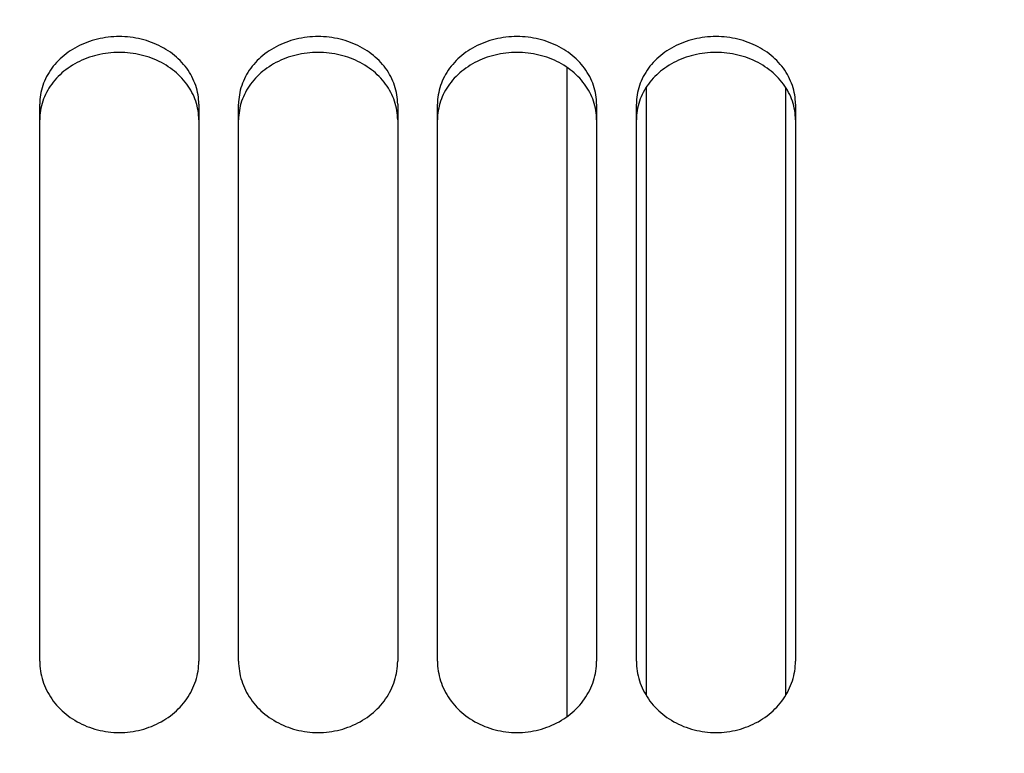
# Model space of a CAD drawing. Units: millimetres. Extents: x 0 to 594, y 0 to 420.
# Drawn here: x 152 to 159, y 286 to 292 of the extents above; entities that cross this region are included whole.
import ezdxf

# ---------------------------------------------------------------- set-up
doc = ezdxf.new("R2010")
doc.units = ezdxf.units.MM
doc.header["$LTSCALE"] = 32.67
doc.layers.get('0').update_dxf_attribs({"linetype": 'CONTINUOUS'})
doc.layers.add('SOLIDES', color=7, linetype='CONTINUOUS')
doc.styles.get("Standard").update_dxf_attribs({"font": 'txt', "width": 0.85})
doc.dimstyles.new('DIMSTYLE_1', dxfattribs={"dimtxt": 3.5, "dimasz": 3.5, "dimexe": 1.5, "dimexo": 1, "dimgap": 0.875, "dimtad": 1, "dimdec": 4, "dimlfac": 6.666667, "dimtxsty": 'STANDARD', "dimblk": '_FILLED', "dimblk1": '_FILLED', "dimblk2": '_FILLED', "dimcen": 0.09, "dimclrt": 5, "dimadec": 0, "dimazin": 0, "dimtp": 0.8, "dimtm": 0.8, "dimtfac": 1, "dimtdec": 4, "dimtofl": 0, "dimtmove": 0, "dimatfit": 3, "dimldrblk": '_FILLED', "dimfxl": 1, "dimtolj": 1, "dimarcsym": 0})
doc.dimstyles.new('DIMSTYLE_2', dxfattribs={"dimtxt": 3.5, "dimasz": 3.5, "dimexe": 1.5, "dimexo": 1, "dimgap": 0.875, "dimtad": 1, "dimdec": 4, "dimlfac": 6.666667, "dimtxsty": 'STANDARD', "dimblk": '_FILLED', "dimblk1": '_FILLED', "dimblk2": '_FILLED', "dimcen": 0.09, "dimclrt": 5, "dimadec": 0, "dimazin": 0, "dimtp": 0.0001, "dimtm": 0.0001, "dimtfac": 1, "dimtdec": 4, "dimtofl": 0, "dimtmove": 0, "dimatfit": 3, "dimldrblk": '_FILLED', "dimfxl": 1, "dimtolj": 1, "dimarcsym": 0})

# ---------------------------------------------------------------- blocks, each defined once
blk = doc.blocks.new('_FILLED')
at = {"color": 0, "linetype": 'BYBLOCK'}
blk.add_solid([(0, 0), (-1, 0.2143), (-1, -0.2143)], dxfattribs=at)
blk = doc.blocks.new('*D0')
at = {"color": 2, "linetype": 'CONTINUOUS'}
for p, q in [((123.2572, 357.1457), (123.2572, 357.7707)), ((204.3322, 357.1457), (204.3322, 357.7707)), ((123.2572, 315.1405), (123.2572, 357.1457)), ((204.3322, 260.8885), (204.3322, 357.1457)), ((123.2572, 356.2707), (163.7947, 356.2707)), ((204.3322, 356.2707), (163.7947, 356.2707))]:
    blk.add_line(p, q, dxfattribs=at)
at = {"color": 2, "linetype": 'CONTINUOUS', "xscale": 3.5, "yscale": 3.5, "zscale": 3.5, "rotation": 180}
blk.add_blockref('_FILLED', (123.2572, 356.2707), dxfattribs=at)
at = {"color": 2, "linetype": 'CONTINUOUS', "xscale": 3.5, "yscale": 3.5, "zscale": 3.5}
blk.add_blockref('_FILLED', (204.3322, 356.2707), dxfattribs=at)
at = {"color": 5, "linetype": 'CONTINUOUS', "insert": (163.7947, 360.6457), "char_height": 3.5, "width": 8.925, "attachment_point": 2, "line_spacing_factor": 0.9}
blk.add_mtext(' Xg', dxfattribs=at)
blk = doc.blocks.new('*D23')
at = {"color": 2, "linetype": 'CONTINUOUS'}
for p, q in [((123.2572, 304.941), (123.2572, 182.7002)), ((159.3322, 187.27), (159.3322, 182.7002)), ((123.2572, 184.2002), (141.2947, 184.2002)), ((159.3322, 184.2002), (141.2947, 184.2002))]:
    blk.add_line(p, q, dxfattribs=at)
at = {"color": 2, "linetype": 'CONTINUOUS', "xscale": 3.5, "yscale": 3.5, "zscale": 3.5, "rotation": 180}
blk.add_blockref('_FILLED', (123.2572, 184.2002), dxfattribs=at)
at = {"color": 2, "linetype": 'CONTINUOUS', "xscale": 3.5, "yscale": 3.5, "zscale": 3.5}
blk.add_blockref('_FILLED', (159.3322, 184.2002), dxfattribs=at)
at = {"color": 5, "linetype": 'CONTINUOUS', "insert": (141.2947, 188.5752), "char_height": 3.5, "width": 14.875, "attachment_point": 2, "line_spacing_factor": 0.9}
blk.add_mtext('240,5', dxfattribs=at)

msp = doc.modelspace()

# ---------------------------------------------------------------- linework, layer by layer
at = {"color": 7, "linetype": 'CONTINUOUS'}
for p, q in [((156.107169, 291.423645), (156.107169, 286.522106)), ((156.707169, 291.272729), (156.707169, 286.681961)), ((157.757169, 291.272729), (157.757169, 286.681961))]:
    msp.add_line(p, q, dxfattribs=at)
at = {"layer": 'SOLIDES', "color": 7, "linetype": 'CONTINUOUS'}
for p, q in [((152.132169, 286.94208), (152.132169, 291.143733)), ((153.332169, 291.143733), (153.332169, 286.94208)), ((153.632169, 286.94208), (153.632169, 291.143733)), ((154.832169, 291.143733), (154.832169, 286.94208)), ((155.132169, 286.94208), (155.132169, 291.143733)), ((156.332169, 291.143733), (156.332169, 286.94208)), ((156.632169, 286.94208), (156.632169, 291.143733)), ((157.832169, 291.143733), (157.832169, 286.94208))]:
    msp.add_line(p, q, dxfattribs=at)
for points in [[(153.332169, 291.143733), (153.331804, 291.161571), (153.330707, 291.179385), (153.328876, 291.197173), (153.326307, 291.214977), (153.323005, 291.232756), (153.31899, 291.250387), (153.314262, 291.267852), (153.308822, 291.285169), (153.302695, 291.302266), (153.295885, 291.319128), (153.288388, 291.33577), (153.280215, 291.352165), (153.271358, 291.368322), (153.261825, 291.384232), (153.251646, 291.399846), (153.24081, 291.415177), (153.229327, 291.430212), (153.217266, 291.444864), (153.204632, 291.459123), (153.191419, 291.472998), (153.177677, 291.486439), (153.163416, 291.499434), (153.148628, 291.511994), (153.133335, 291.5241), (153.117525, 291.53576), (153.101212, 291.546966), (153.084458, 291.557676), (153.067251, 291.567895), (153.049604, 291.577618), (153.031618, 291.586792), (153.013309, 291.595404), (152.994662, 291.603467), (152.975734, 291.610956), (152.956536, 291.617864), (152.937058, 291.624198), (152.917327, 291.629951), (152.897324, 291.635127), (152.877069, 291.639722), (152.856653, 291.643715), (152.836062, 291.647102), (152.815312, 291.649887), (152.794534, 291.652055), (152.773764, 291.653599), (152.752967, 291.654525), (152.732169, 291.654834), (152.711372, 291.654525), (152.690575, 291.653599), (152.669805, 291.652055), (152.649027, 291.649887), (152.628276, 291.647102), (152.607686, 291.643715), (152.58727, 291.639722), (152.567015, 291.635127), (152.547011, 291.629951), (152.527281, 291.624198), (152.507803, 291.617864), (152.488605, 291.610956), (152.469677, 291.603467), (152.45103, 291.595404), (152.43272, 291.586792), (152.414735, 291.577618), (152.397087, 291.567895), (152.37988, 291.557676), (152.363127, 291.546966), (152.346813, 291.53576), (152.331004, 291.5241), (152.315711, 291.511994), (152.300922, 291.499434), (152.286662, 291.486439), (152.27292, 291.472998), (152.259707, 291.459123), (152.247073, 291.444864), (152.235011, 291.430212), (152.223529, 291.415177), (152.212693, 291.399846), (152.202514, 291.384232), (152.192981, 291.368322), (152.184124, 291.352165), (152.175951, 291.33577), (152.168453, 291.319128), (152.161644, 291.302266), (152.155516, 291.285169), (152.150077, 291.267852), (152.145349, 291.250387), (152.141334, 291.232756), (152.138032, 291.214977), (152.135462, 291.197173), (152.133632, 291.179385), (152.132534, 291.161571), (152.132169, 291.143733)], [(154.832169, 291.143733), (154.831804, 291.161571), (154.830707, 291.179385), (154.828876, 291.197173), (154.826307, 291.214977), (154.823005, 291.232756), (154.81899, 291.250387), (154.814262, 291.267852), (154.808822, 291.285169), (154.802695, 291.302266), (154.795885, 291.319128), (154.788388, 291.33577), (154.780215, 291.352165), (154.771358, 291.368322), (154.761825, 291.384232), (154.751646, 291.399846), (154.74081, 291.415177), (154.729327, 291.430212), (154.717266, 291.444864), (154.704632, 291.459123), (154.691419, 291.472998), (154.677677, 291.486439), (154.663416, 291.499434), (154.648628, 291.511994), (154.633335, 291.5241), (154.617525, 291.53576), (154.601212, 291.546966), (154.584458, 291.557676), (154.567251, 291.567895), (154.549604, 291.577618), (154.531618, 291.586792), (154.513309, 291.595404), (154.494662, 291.603467), (154.475734, 291.610956), (154.456536, 291.617864), (154.437058, 291.624198), (154.417327, 291.629951), (154.397324, 291.635127), (154.377069, 291.639722), (154.356653, 291.643715), (154.336062, 291.647102), (154.315312, 291.649887), (154.294534, 291.652055), (154.273764, 291.653599), (154.252967, 291.654525), (154.232169, 291.654834), (154.211372, 291.654525), (154.190575, 291.653599), (154.169805, 291.652055), (154.149027, 291.649887), (154.128276, 291.647102), (154.107686, 291.643715), (154.08727, 291.639722), (154.067015, 291.635127), (154.047011, 291.629951), (154.027281, 291.624198), (154.007803, 291.617864), (153.988605, 291.610956), (153.969677, 291.603467), (153.95103, 291.595404), (153.93272, 291.586792), (153.914735, 291.577618), (153.897087, 291.567895), (153.87988, 291.557676), (153.863127, 291.546966), (153.846813, 291.53576), (153.831004, 291.5241), (153.815711, 291.511994), (153.800922, 291.499434), (153.786662, 291.486439), (153.77292, 291.472998), (153.759707, 291.459123), (153.747073, 291.444864), (153.735011, 291.430212), (153.723529, 291.415177), (153.712693, 291.399846), (153.702514, 291.384232), (153.692981, 291.368322), (153.684124, 291.352165), (153.675951, 291.33577), (153.668453, 291.319128), (153.661644, 291.302266), (153.655516, 291.285169), (153.650077, 291.267852), (153.645349, 291.250387), (153.641334, 291.232756), (153.638032, 291.214977), (153.635462, 291.197173), (153.633632, 291.179385), (153.632534, 291.161571), (153.632169, 291.143733)], [(156.332169, 291.143733), (156.331804, 291.161571), (156.330707, 291.179385), (156.328876, 291.197173), (156.326307, 291.214977), (156.323005, 291.232756), (156.31899, 291.250387), (156.314262, 291.267852), (156.308822, 291.285169), (156.302695, 291.302266), (156.295885, 291.319128), (156.288388, 291.33577), (156.280215, 291.352165), (156.271358, 291.368322), (156.261825, 291.384232), (156.251646, 291.399846), (156.24081, 291.415177), (156.229327, 291.430212), (156.217266, 291.444864), (156.204632, 291.459123), (156.191419, 291.472998), (156.177677, 291.486439), (156.163416, 291.499434), (156.148628, 291.511994), (156.133335, 291.5241), (156.117525, 291.53576), (156.101212, 291.546966), (156.084458, 291.557676), (156.067251, 291.567895), (156.049604, 291.577618), (156.031618, 291.586792), (156.013309, 291.595404), (155.994662, 291.603467), (155.975734, 291.610956), (155.956536, 291.617864), (155.937058, 291.624198), (155.917327, 291.629951), (155.897324, 291.635127), (155.877069, 291.639722), (155.856653, 291.643715), (155.836062, 291.647102), (155.815312, 291.649887), (155.794534, 291.652055), (155.773764, 291.653599), (155.752967, 291.654525), (155.732169, 291.654834), (155.711372, 291.654525), (155.690575, 291.653599), (155.669805, 291.652055), (155.649027, 291.649887), (155.628276, 291.647102), (155.607686, 291.643715), (155.58727, 291.639722), (155.567015, 291.635127), (155.547011, 291.629951), (155.527281, 291.624198), (155.507803, 291.617864), (155.488605, 291.610956), (155.469677, 291.603467), (155.45103, 291.595404), (155.43272, 291.586792), (155.414735, 291.577618), (155.397087, 291.567895), (155.37988, 291.557676), (155.363127, 291.546966), (155.346813, 291.53576), (155.331004, 291.5241), (155.315711, 291.511994), (155.300922, 291.499434), (155.286662, 291.486439), (155.27292, 291.472998), (155.259707, 291.459123), (155.247073, 291.444864), (155.235011, 291.430212), (155.223529, 291.415177), (155.212693, 291.399846), (155.202514, 291.384232), (155.192981, 291.368322), (155.184124, 291.352165), (155.175951, 291.33577), (155.168453, 291.319128), (155.161644, 291.302266), (155.155516, 291.285169), (155.150077, 291.267852), (155.145349, 291.250387), (155.141334, 291.232756), (155.138032, 291.214977), (155.135462, 291.197173), (155.133632, 291.179385), (155.132534, 291.161571), (155.132169, 291.143733)], [(157.832169, 291.143733), (157.831804, 291.161571), (157.830707, 291.179385), (157.828876, 291.197173), (157.826307, 291.214977), (157.823005, 291.232756), (157.81899, 291.250387), (157.814262, 291.267852), (157.808822, 291.285169), (157.802695, 291.302266), (157.795885, 291.319128), (157.788388, 291.33577), (157.780215, 291.352165), (157.771358, 291.368322), (157.761825, 291.384232), (157.751646, 291.399846), (157.74081, 291.415177), (157.729327, 291.430212), (157.717266, 291.444864), (157.704632, 291.459123), (157.691419, 291.472998), (157.677677, 291.486439), (157.663416, 291.499434), (157.648628, 291.511994), (157.633335, 291.5241), (157.617525, 291.53576), (157.601212, 291.546966), (157.584458, 291.557676), (157.567251, 291.567895), (157.549604, 291.577618), (157.531618, 291.586792), (157.513309, 291.595404), (157.494662, 291.603467), (157.475734, 291.610956), (157.456536, 291.617864), (157.437058, 291.624198), (157.417327, 291.629951), (157.397324, 291.635127), (157.377069, 291.639722), (157.356653, 291.643715), (157.336062, 291.647102), (157.315312, 291.649887), (157.294534, 291.652055), (157.273764, 291.653599), (157.252967, 291.654525), (157.232169, 291.654834), (157.211372, 291.654525), (157.190575, 291.653599), (157.169805, 291.652055), (157.149027, 291.649887), (157.128276, 291.647102), (157.107686, 291.643715), (157.08727, 291.639722), (157.067015, 291.635127), (157.047011, 291.629951), (157.027281, 291.624198), (157.007803, 291.617864), (156.988605, 291.610956), (156.969677, 291.603467), (156.95103, 291.595404), (156.93272, 291.586792), (156.914735, 291.577618), (156.897087, 291.567895), (156.87988, 291.557676), (156.863127, 291.546966), (156.846813, 291.53576), (156.831004, 291.5241), (156.815711, 291.511994), (156.800922, 291.499434), (156.786662, 291.486439), (156.77292, 291.472998), (156.759707, 291.459123), (156.747073, 291.444864), (156.735011, 291.430212), (156.723529, 291.415177), (156.712693, 291.399846), (156.702514, 291.384232), (156.692981, 291.368322), (156.684124, 291.352165), (156.675951, 291.33577), (156.668453, 291.319128), (156.661644, 291.302266), (156.655516, 291.285169), (156.650077, 291.267852), (156.645349, 291.250387), (156.641334, 291.232756), (156.638032, 291.214977), (156.635462, 291.197173), (156.633632, 291.179385), (156.632534, 291.161571), (156.632169, 291.143733)], [(152.132169, 286.94208), (152.132534, 286.923392), (152.133632, 286.904722), (152.135462, 286.886071), (152.138032, 286.867396), (152.141334, 286.84874), (152.145349, 286.830231), (152.150077, 286.81189), (152.155516, 286.793697), (152.161644, 286.775728), (152.168453, 286.757999), (152.175951, 286.740495), (152.184124, 286.723244), (152.192981, 286.706237), (152.202514, 286.689484), (152.212693, 286.673037), (152.223529, 286.656882), (152.235011, 286.641034), (152.247073, 286.625584), (152.259707, 286.610545), (152.27292, 286.595904), (152.286662, 286.581718), (152.300922, 286.567998), (152.315711, 286.554734), (152.331004, 286.541945), (152.346813, 286.529625), (152.363127, 286.517781), (152.37988, 286.506458), (152.397087, 286.495652), (152.414735, 286.485367), (152.43272, 286.475663), (152.45103, 286.466549), (152.469677, 286.458016), (152.488605, 286.450089), (152.507803, 286.442775), (152.527281, 286.436068), (152.547011, 286.429976), (152.567015, 286.424494), (152.58727, 286.419626), (152.607686, 286.415397), (152.628276, 286.411808), (152.649027, 286.408857), (152.669805, 286.406561), (152.690575, 286.404925), (152.711372, 286.403943), (152.732169, 286.403616), (152.752967, 286.403943), (152.773764, 286.404925), (152.794534, 286.406561), (152.815312, 286.408857), (152.836062, 286.411808), (152.856653, 286.415397), (152.877069, 286.419626), (152.897324, 286.424494), (152.917327, 286.429976), (152.937058, 286.436068), (152.956536, 286.442775), (152.975734, 286.450089), (152.994662, 286.458016), (153.013309, 286.466549), (153.031618, 286.475663), (153.049604, 286.485367), (153.067251, 286.495652), (153.084458, 286.506458), (153.101212, 286.517781), (153.117525, 286.529625), (153.133335, 286.541945), (153.148628, 286.554734), (153.163416, 286.567998), (153.177677, 286.581718), (153.191419, 286.595904), (153.204632, 286.610545), (153.217266, 286.625584), (153.229327, 286.641034), (153.24081, 286.656882), (153.251646, 286.673037), (153.261825, 286.689484), (153.271358, 286.706237), (153.280215, 286.723244), (153.288388, 286.740495), (153.295885, 286.757999), (153.302695, 286.775728), (153.308822, 286.793697), (153.314262, 286.81189), (153.31899, 286.830231), (153.323005, 286.84874), (153.326307, 286.867396), (153.328876, 286.886071), (153.330707, 286.904722), (153.331804, 286.923392), (153.332169, 286.94208)], [(153.632169, 286.94208), (153.632534, 286.923392), (153.633632, 286.904722), (153.635462, 286.886071), (153.638032, 286.867396), (153.641334, 286.84874), (153.645349, 286.830231), (153.650077, 286.81189), (153.655516, 286.793697), (153.661644, 286.775728), (153.668453, 286.757999), (153.675951, 286.740495), (153.684124, 286.723244), (153.692981, 286.706237), (153.702514, 286.689484), (153.712693, 286.673037), (153.723529, 286.656882), (153.735011, 286.641034), (153.747073, 286.625584), (153.759707, 286.610545), (153.77292, 286.595904), (153.786662, 286.581718), (153.800922, 286.567998), (153.815711, 286.554734), (153.831004, 286.541945), (153.846813, 286.529625), (153.863127, 286.517781), (153.87988, 286.506458), (153.897087, 286.495652), (153.914735, 286.485367), (153.93272, 286.475663), (153.95103, 286.466549), (153.969677, 286.458016), (153.988605, 286.450089), (154.007803, 286.442775), (154.027281, 286.436068), (154.047011, 286.429976), (154.067015, 286.424494), (154.08727, 286.419626), (154.107686, 286.415397), (154.128276, 286.411808), (154.149027, 286.408857), (154.169805, 286.406561), (154.190575, 286.404925), (154.211372, 286.403943), (154.232169, 286.403616), (154.252967, 286.403943), (154.273764, 286.404925), (154.294534, 286.406561), (154.315312, 286.408857), (154.336062, 286.411808), (154.356653, 286.415397), (154.377069, 286.419626), (154.397324, 286.424494), (154.417327, 286.429976), (154.437058, 286.436068), (154.456536, 286.442775), (154.475734, 286.450089), (154.494662, 286.458016), (154.513309, 286.466549), (154.531618, 286.475663), (154.549604, 286.485367), (154.567251, 286.495652), (154.584458, 286.506458), (154.601212, 286.517781), (154.617525, 286.529625), (154.633335, 286.541945), (154.648628, 286.554734), (154.663416, 286.567998), (154.677677, 286.581718), (154.691419, 286.595904), (154.704632, 286.610545), (154.717266, 286.625584), (154.729327, 286.641034), (154.74081, 286.656882), (154.751646, 286.673037), (154.761825, 286.689484), (154.771358, 286.706237), (154.780215, 286.723244), (154.788388, 286.740495), (154.795885, 286.757999), (154.802695, 286.775728), (154.808822, 286.793697), (154.814262, 286.81189), (154.81899, 286.830231), (154.823005, 286.84874), (154.826307, 286.867396), (154.828876, 286.886071), (154.830707, 286.904722), (154.831804, 286.923392), (154.832169, 286.94208)], [(155.132169, 286.94208), (155.132534, 286.923392), (155.133632, 286.904722), (155.135462, 286.886071), (155.138032, 286.867396), (155.141334, 286.84874), (155.145349, 286.830231), (155.150077, 286.81189), (155.155516, 286.793697), (155.161644, 286.775728), (155.168453, 286.757999), (155.175951, 286.740495), (155.184124, 286.723244), (155.192981, 286.706237), (155.202514, 286.689484), (155.212693, 286.673037), (155.223529, 286.656882), (155.235011, 286.641034), (155.247073, 286.625584), (155.259707, 286.610545), (155.27292, 286.595904), (155.286662, 286.581718), (155.300922, 286.567998), (155.315711, 286.554734), (155.331004, 286.541945), (155.346813, 286.529625), (155.363127, 286.517781), (155.37988, 286.506458), (155.397087, 286.495652), (155.414735, 286.485367), (155.43272, 286.475663), (155.45103, 286.466549), (155.469677, 286.458016), (155.488605, 286.450089), (155.507803, 286.442775), (155.527281, 286.436068), (155.547011, 286.429976), (155.567015, 286.424494), (155.58727, 286.419626), (155.607686, 286.415397), (155.628276, 286.411808), (155.649027, 286.408857), (155.669805, 286.406561), (155.690575, 286.404925), (155.711372, 286.403943), (155.732169, 286.403616), (155.752967, 286.403943), (155.773764, 286.404925), (155.794534, 286.406561), (155.815312, 286.408857), (155.836062, 286.411808), (155.856653, 286.415397), (155.877069, 286.419626), (155.897324, 286.424494), (155.917327, 286.429976), (155.937058, 286.436068), (155.956536, 286.442775), (155.975734, 286.450089), (155.994662, 286.458016), (156.013309, 286.466549), (156.031618, 286.475663), (156.049604, 286.485367), (156.067251, 286.495652), (156.084458, 286.506458), (156.101212, 286.517781), (156.117525, 286.529625), (156.133335, 286.541945), (156.148628, 286.554734), (156.163416, 286.567998), (156.177677, 286.581718), (156.191419, 286.595904), (156.204632, 286.610545), (156.217266, 286.625584), (156.229327, 286.641034), (156.24081, 286.656882), (156.251646, 286.673037), (156.261825, 286.689484), (156.271358, 286.706237), (156.280215, 286.723244), (156.288388, 286.740495), (156.295885, 286.757999), (156.302695, 286.775728), (156.308822, 286.793697), (156.314262, 286.81189), (156.31899, 286.830231), (156.323005, 286.84874), (156.326307, 286.867396), (156.328876, 286.886071), (156.330707, 286.904722), (156.331804, 286.923392), (156.332169, 286.94208)], [(156.632169, 286.94208), (156.632534, 286.923392), (156.633632, 286.904722), (156.635462, 286.886071), (156.638032, 286.867396), (156.641334, 286.84874), (156.645349, 286.830231), (156.650077, 286.81189), (156.655516, 286.793697), (156.661644, 286.775728), (156.668453, 286.757999), (156.675951, 286.740495), (156.684124, 286.723244), (156.692981, 286.706237), (156.702514, 286.689484), (156.712693, 286.673037), (156.723529, 286.656882), (156.735011, 286.641034), (156.747073, 286.625584), (156.759707, 286.610545), (156.77292, 286.595904), (156.786662, 286.581718), (156.800922, 286.567998), (156.815711, 286.554734), (156.831004, 286.541945), (156.846813, 286.529625), (156.863127, 286.517781), (156.87988, 286.506458), (156.897087, 286.495652), (156.914735, 286.485367), (156.93272, 286.475663), (156.95103, 286.466549), (156.969677, 286.458016), (156.988605, 286.450089), (157.007803, 286.442775), (157.027281, 286.436068), (157.047011, 286.429976), (157.067015, 286.424494), (157.08727, 286.419626), (157.107686, 286.415397), (157.128276, 286.411808), (157.149027, 286.408857), (157.169805, 286.406561), (157.190575, 286.404925), (157.211372, 286.403943), (157.232169, 286.403616), (157.252967, 286.403943), (157.273764, 286.404925), (157.294534, 286.406561), (157.315312, 286.408857), (157.336062, 286.411808), (157.356653, 286.415397), (157.377069, 286.419626), (157.397324, 286.424494), (157.417327, 286.429976), (157.437058, 286.436068), (157.456536, 286.442775), (157.475734, 286.450089), (157.494662, 286.458016), (157.513309, 286.466549), (157.531618, 286.475663), (157.549604, 286.485367), (157.567251, 286.495652), (157.584458, 286.506458), (157.601212, 286.517781), (157.617525, 286.529625), (157.633335, 286.541945), (157.648628, 286.554734), (157.663416, 286.567998), (157.677677, 286.581718), (157.691419, 286.595904), (157.704632, 286.610545), (157.717266, 286.625584), (157.729327, 286.641034), (157.74081, 286.656882), (157.751646, 286.673037), (157.761825, 286.689484), (157.771358, 286.706237), (157.780215, 286.723244), (157.788388, 286.740495), (157.795885, 286.757999), (157.802695, 286.775728), (157.808822, 286.793697), (157.814262, 286.81189), (157.81899, 286.830231), (157.823005, 286.84874), (157.826307, 286.867396), (157.828876, 286.886071), (157.830707, 286.904722), (157.831804, 286.923392), (157.832169, 286.94208)]]:
    msp.add_lwpolyline(points, dxfattribs=at)
at = {"layer": 'SOLIDES', "color": 3, "linetype": 'CONTINUOUS'}
for points in [[(153.308928, 291.166624), (153.302826, 291.183625), (153.296043, 291.200394), (153.288576, 291.216948), (153.280432, 291.233258), (153.271607, 291.249333), (153.262106, 291.265167), (153.25196, 291.280708), (153.241154, 291.295972), (153.229703, 291.310945), (153.217671, 291.32554), (153.205063, 291.339747), (153.191875, 291.353576), (153.178156, 291.366974), (153.163916, 291.379931), (153.149145, 291.392458), (153.133867, 291.404535), (153.11807, 291.416168), (153.101765, 291.427352), (153.085015, 291.438044), (153.067808, 291.448248), (153.050156, 291.457959), (153.032161, 291.467124), (153.013838, 291.47573), (152.995172, 291.483789), (152.976222, 291.491275), (152.956999, 291.498182), (152.937492, 291.504517), (152.91773, 291.51027), (152.897692, 291.515448), (152.877398, 291.520045), (152.856941, 291.524039), (152.836306, 291.527429), (152.815509, 291.530216), (152.794682, 291.532385), (152.773864, 291.533931), (152.753017, 291.534858), (152.732169, 291.535167), (152.711322, 291.534858), (152.690475, 291.533931), (152.669656, 291.532385), (152.64883, 291.530216), (152.628033, 291.527429), (152.607398, 291.524039), (152.586941, 291.520045), (152.566647, 291.515448), (152.546609, 291.51027), (152.526846, 291.504517), (152.50734, 291.498182), (152.488116, 291.491275), (152.469167, 291.483789), (152.450501, 291.47573), (152.432178, 291.467124), (152.414183, 291.457959), (152.396531, 291.448248), (152.379324, 291.438044), (152.362574, 291.427352), (152.346269, 291.416168), (152.330471, 291.404535), (152.315194, 291.392458), (152.300423, 291.379931), (152.286182, 291.366974), (152.272464, 291.353576), (152.259276, 291.339747), (152.246668, 291.32554), (152.234636, 291.310945), (152.223184, 291.295972), (152.212379, 291.280708), (152.202232, 291.265167), (152.192732, 291.249333), (152.183906, 291.233258), (152.175763, 291.216948), (152.168295, 291.200394), (152.161513, 291.183625), (152.155411, 291.166624)], [(154.808928, 291.166624), (154.802826, 291.183625), (154.796043, 291.200394), (154.788576, 291.216948), (154.780432, 291.233258), (154.771607, 291.249333), (154.762106, 291.265167), (154.75196, 291.280708), (154.741154, 291.295972), (154.729703, 291.310945), (154.717671, 291.32554), (154.705063, 291.339747), (154.691875, 291.353576), (154.678156, 291.366974), (154.663916, 291.379931), (154.649145, 291.392458), (154.633867, 291.404535), (154.61807, 291.416168), (154.601765, 291.427352), (154.585015, 291.438044), (154.567808, 291.448248), (154.550156, 291.457959), (154.532161, 291.467124), (154.513838, 291.47573), (154.495172, 291.483789), (154.476222, 291.491275), (154.456999, 291.498182), (154.437492, 291.504517), (154.41773, 291.51027), (154.397692, 291.515448), (154.377398, 291.520045), (154.356941, 291.524039), (154.336306, 291.527429), (154.315509, 291.530216), (154.294682, 291.532385), (154.273864, 291.533931), (154.253017, 291.534858), (154.232169, 291.535167), (154.211322, 291.534858), (154.190475, 291.533931), (154.169656, 291.532385), (154.14883, 291.530216), (154.128033, 291.527429), (154.107398, 291.524039), (154.086941, 291.520045), (154.066647, 291.515448), (154.046609, 291.51027), (154.026846, 291.504517), (154.00734, 291.498182), (153.988116, 291.491275), (153.969167, 291.483789), (153.950501, 291.47573), (153.932178, 291.467124), (153.914183, 291.457959), (153.896531, 291.448248), (153.879324, 291.438044), (153.862574, 291.427352), (153.846269, 291.416168), (153.830471, 291.404535), (153.815194, 291.392458), (153.800423, 291.379931), (153.786182, 291.366974), (153.772464, 291.353576), (153.759276, 291.339747), (153.746668, 291.32554), (153.734636, 291.310945), (153.723184, 291.295972), (153.712379, 291.280708), (153.702232, 291.265167), (153.692732, 291.249333), (153.683906, 291.233258), (153.675763, 291.216948), (153.668295, 291.200394), (153.661513, 291.183625), (153.655411, 291.166624)], [(156.308928, 291.166624), (156.302826, 291.183625), (156.296043, 291.200394), (156.288576, 291.216948), (156.280432, 291.233258), (156.271607, 291.249333), (156.262106, 291.265167), (156.25196, 291.280708), (156.241154, 291.295972), (156.229703, 291.310945), (156.217671, 291.32554), (156.205063, 291.339747), (156.191875, 291.353576), (156.178156, 291.366974), (156.163916, 291.379931), (156.149145, 291.392458), (156.133867, 291.404535), (156.11807, 291.416168), (156.101765, 291.427352), (156.085015, 291.438044), (156.067808, 291.448248), (156.050156, 291.457959), (156.032161, 291.467124), (156.013838, 291.47573), (155.995172, 291.483789), (155.976222, 291.491275), (155.956999, 291.498182), (155.937492, 291.504517), (155.91773, 291.51027), (155.897692, 291.515448), (155.877398, 291.520045), (155.856941, 291.524039), (155.836306, 291.527429), (155.815509, 291.530216), (155.794682, 291.532385), (155.773864, 291.533931), (155.753017, 291.534858), (155.732169, 291.535167), (155.711322, 291.534858), (155.690475, 291.533931), (155.669656, 291.532385), (155.64883, 291.530216), (155.628033, 291.527429), (155.607398, 291.524039), (155.586941, 291.520045), (155.566647, 291.515448), (155.546609, 291.51027), (155.526846, 291.504517), (155.50734, 291.498182), (155.488116, 291.491275), (155.469167, 291.483789), (155.450501, 291.47573), (155.432178, 291.467124), (155.414183, 291.457959), (155.396531, 291.448248), (155.379324, 291.438044), (155.362574, 291.427352), (155.346269, 291.416168), (155.330471, 291.404535), (155.315194, 291.392458), (155.300423, 291.379931), (155.286182, 291.366974), (155.272464, 291.353576), (155.259276, 291.339747), (155.246668, 291.32554), (155.234636, 291.310945), (155.223184, 291.295972), (155.212379, 291.280708), (155.202232, 291.265167), (155.192732, 291.249333), (155.183906, 291.233258), (155.175763, 291.216948), (155.168295, 291.200394), (155.161513, 291.183625), (155.155411, 291.166624)], [(157.762106, 291.265167), (157.75196, 291.280708), (157.741154, 291.295972), (157.729703, 291.310945), (157.717671, 291.32554), (157.705063, 291.339747), (157.691875, 291.353576), (157.678156, 291.366974), (157.663916, 291.379931), (157.649145, 291.392458), (157.633867, 291.404535), (157.61807, 291.416168), (157.601765, 291.427352), (157.585015, 291.438044), (157.567808, 291.448248), (157.550156, 291.457959), (157.532161, 291.467124), (157.513838, 291.47573), (157.495172, 291.483789), (157.476222, 291.491275), (157.456999, 291.498182), (157.437492, 291.504517), (157.41773, 291.51027), (157.397692, 291.515448), (157.377398, 291.520045), (157.356941, 291.524039), (157.336306, 291.527429), (157.315509, 291.530216), (157.294682, 291.532385), (157.273864, 291.533931), (157.253017, 291.534858), (157.232169, 291.535167), (157.211322, 291.534858), (157.190475, 291.533931), (157.169656, 291.532385), (157.14883, 291.530216), (157.128033, 291.527429), (157.107398, 291.524039), (157.086941, 291.520045), (157.066647, 291.515448), (157.046609, 291.51027), (157.026846, 291.504517), (157.00734, 291.498182), (156.988116, 291.491275), (156.969167, 291.483789), (156.950501, 291.47573), (156.932178, 291.467124), (156.914183, 291.457959), (156.896531, 291.448248), (156.879324, 291.438044), (156.862574, 291.427352), (156.846269, 291.416168), (156.830471, 291.404535), (156.815194, 291.392458), (156.800423, 291.379931), (156.786182, 291.366974), (156.772464, 291.353576), (156.759276, 291.339747), (156.746668, 291.32554), (156.734636, 291.310945), (156.723184, 291.295972), (156.712379, 291.280708), (156.702232, 291.265167), (156.692732, 291.249333), (156.683906, 291.233258), (156.675763, 291.216948), (156.668295, 291.200394), (156.661513, 291.183625), (156.655411, 291.166624)], [(157.808928, 291.166624), (157.802826, 291.183625), (157.796043, 291.200394), (157.788576, 291.216948), (157.780432, 291.233258), (157.771607, 291.249333), (157.762106, 291.265167)], [(152.155411, 291.166624), (152.149995, 291.149407), (152.145287, 291.132045), (152.141291, 291.11452)], [(153.323048, 291.11452), (153.319051, 291.132045), (153.314344, 291.149407), (153.308928, 291.166624)], [(153.655411, 291.166624), (153.649995, 291.149407), (153.645287, 291.132045), (153.641291, 291.11452)], [(154.823048, 291.11452), (154.819051, 291.132045), (154.814344, 291.149407), (154.808928, 291.166624)], [(155.155411, 291.166624), (155.149995, 291.149407), (155.145287, 291.132045), (155.141291, 291.11452)], [(156.323048, 291.11452), (156.319051, 291.132045), (156.314344, 291.149407), (156.308928, 291.166624)], [(156.655411, 291.166624), (156.649995, 291.149407), (156.645287, 291.132045), (156.641291, 291.11452)], [(157.823048, 291.11452), (157.819051, 291.132045), (157.814344, 291.149407), (157.808928, 291.166624)], [(152.141291, 291.11452), (152.138004, 291.096849), (152.135447, 291.079155), (152.133625, 291.061477), (152.132532, 291.043776), (152.132169, 291.02605)], [(153.332169, 291.02605), (153.331806, 291.043776), (153.330714, 291.061477), (153.328892, 291.079155), (153.326335, 291.096849), (153.323048, 291.11452)], [(153.641291, 291.11452), (153.638004, 291.096849), (153.635447, 291.079155), (153.633625, 291.061477), (153.632532, 291.043776), (153.632169, 291.02605)], [(154.832169, 291.02605), (154.831806, 291.043776), (154.830714, 291.061477), (154.828892, 291.079155), (154.826335, 291.096849), (154.823048, 291.11452)], [(155.141291, 291.11452), (155.138004, 291.096849), (155.135447, 291.079155), (155.133625, 291.061477), (155.132532, 291.043776), (155.132169, 291.02605)], [(156.332169, 291.02605), (156.331806, 291.043776), (156.330714, 291.061477), (156.328892, 291.079155), (156.326335, 291.096849), (156.323048, 291.11452)], [(156.641291, 291.11452), (156.638004, 291.096849), (156.635447, 291.079155), (156.633625, 291.061477), (156.632532, 291.043776), (156.632169, 291.02605)], [(157.832169, 291.02605), (157.831806, 291.043776), (157.830714, 291.061477), (157.828892, 291.079155), (157.826335, 291.096849), (157.823048, 291.11452)]]:
    msp.add_lwpolyline(points, dxfattribs=at)

# ---------------------------------------------------------------- dimensions: what is measured, and where the dimension line sits
at = {"color": 2, "linetype": 'CONTINUOUS'}
dim = msp.add_linear_dim(base=(123.257169, 356.270662), p1=(204.332169, 259.888461), p2=(123.257169, 314.140456), angle=180, text=' Xg', dimstyle='DIMSTYLE_1', dxfattribs=at)
dim.commit()
dim.dimension.update_dxf_attribs({"geometry": '*D0', "text_midpoint": (165.282168, 356.270662), "dimtype": 160})
dim = msp.add_linear_dim(base=(123.257169, 184.200167), p1=(159.332169, 188.269967), p2=(123.257169, 305.940951), angle=180, dimstyle='DIMSTYLE_2', dxfattribs=at)
dim.commit()
dim.dimension.update_dxf_attribs({"geometry": '*D23', "text_midpoint": (141.387639, 184.200167), "dimtype": 160})

doc.saveas('drawing.dxf')
